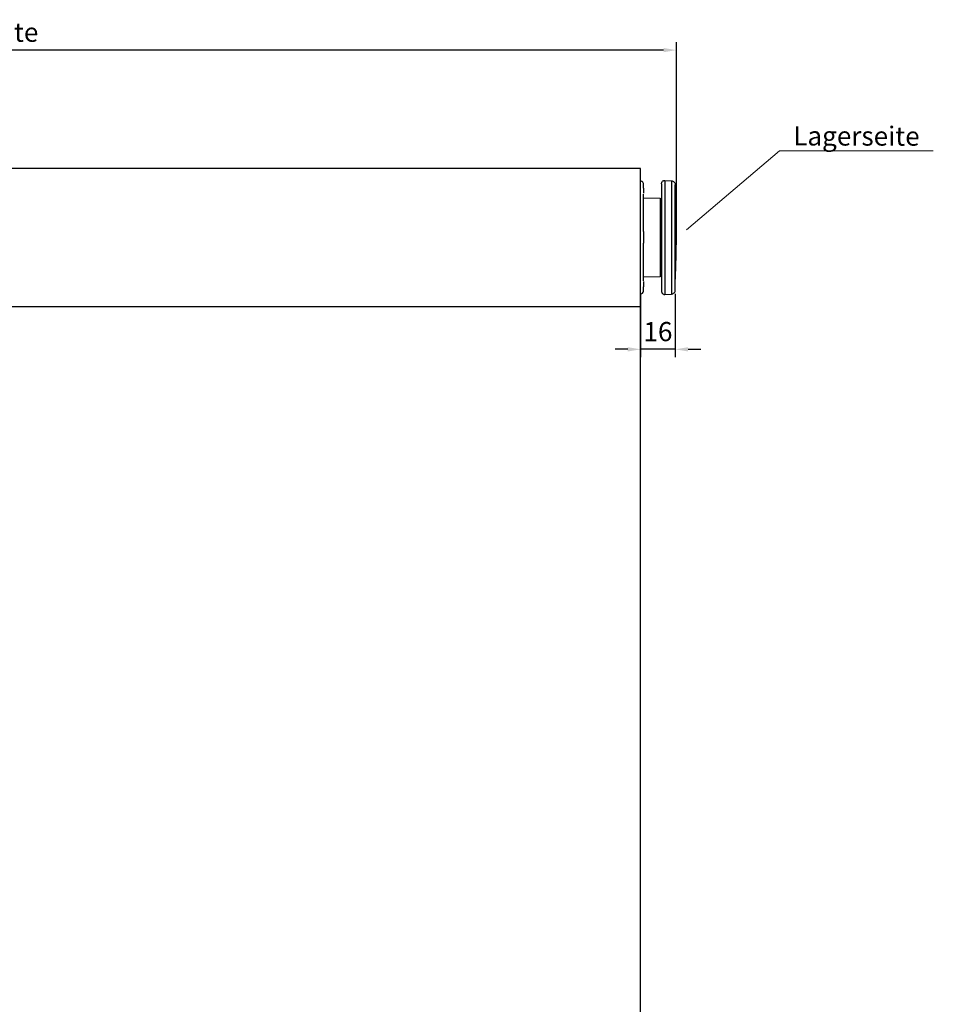
# Model space of a CAD drawing. Units: centimetres. Extents: x 1073 to 2575, y 914 to 1840.
# Drawn here: x 1600 to 2029, y 1377 to 1840 of the extents above; entities that cross this region are included whole.
import ezdxf

# ---------------------------------------------------------------- set-up
doc = ezdxf.new("R2010")
doc.units = ezdxf.units.CM
doc.header["$LTSCALE"] = 5
doc.header["$PDSIZE"] = 5
doc.layers.get('DEFPOINTS').update_dxf_attribs({"linetype": 'CONTINUOUS'})
for name, color, linetype, lineweight in [('BEMASS', 3, 'CONTINUOUS', 0), ('Dübel', 7, 'CONTINUOUS', 0), ('Endstopfen', 7, 'CONTINUOUS', 0), ('Stoff', 7, 'CONTINUOUS', 0), ('Träger', 7, 'CONTINUOUS', 0)]:
    doc.layers.add(name, color=color, linetype=linetype, lineweight=lineweight)
doc.styles.add('SCHAUER', font='arial.ttf')
doc.dimstyles.new('SCHAUER', dxfattribs={"dimscale": 3, "dimtxt": 3, "dimasz": 2, "dimexe": 1.25, "dimexo": 0.625, "dimgap": 1.25, "dimtad": 1, "dimdec": 0, "dimzin": 9, "dimdsep": 46, "dimtxsty": 'SCHAUER', "dimcen": 2.5, "dimclrd": 256, "dimclre": 256, "dimclrt": 8, "dimadec": 1, "dimazin": 0, "dimtfac": 1, "dimtdec": 0, "dimtix": 1, "dimtmove": 2, "dimatfit": 3, "dimfxl": 1, "dimtolj": 1, "dimtzin": 0, "dimarcsym": 0})

# ---------------------------------------------------------------- blocks, each defined once
blk = doc.blocks.new('*D8')
at = {"layer": 'BEMASS', "lineweight": -2, "transparency": 16777216}
for p, q in [((1209.17, 1739.45), (1209.17, 1829.41)), ((1908.39, 1739.45), (1908.39, 1829.41)), ((1902.39, 1825.66), (1215.17, 1825.66))]:
    blk.add_line(p, q, dxfattribs=at)
at = {"layer": 'BEMASS', "lineweight": 0, "transparency": 16777216}
for points in [[(1215.17, 1826.66), (1215.17, 1824.66), (1209.17, 1825.66)], [(1902.39, 1826.66), (1902.39, 1824.66), (1908.39, 1825.66)]]:
    blk.add_solid(points, dxfattribs=at)
at = {"layer": 'DEFPOINTS', "color": 0, "lineweight": 0, "transparency": 16777216}
for p in [(1209.17, 1825.66), (1209.17, 1737.57), (1908.39, 1737.57)]:
    blk.add_point(p, dxfattribs=at)
at = {"layer": 'BEMASS', "color": 8, "lineweight": 0, "transparency": 16777216, "insert": (1558.78, 1834.07), "char_height": 9, "attachment_point": 5, "rotation": 360, "style": 'SCHAUER'}
blk.add_mtext('\\A1;Bestellmaßbreite', dxfattribs=at)
blk = doc.blocks.new('*D10')
at = {"layer": 'BEMASS', "lineweight": -2, "transparency": 16777216}
for p, q in [((1891.56, 1710.99), (1891.56, 1681.22)), ((1907.89, 1710.99), (1907.89, 1681.22)), ((1885.56, 1684.97), (1879.56, 1684.97)), ((1907.89, 1684.97), (1891.56, 1684.97)), ((1913.89, 1684.97), (1919.89, 1684.97))]:
    blk.add_line(p, q, dxfattribs=at)
at = {"layer": 'BEMASS', "lineweight": 0, "transparency": 16777216}
for points in [[(1885.56, 1685.97), (1885.56, 1683.97), (1891.56, 1684.97)], [(1913.89, 1685.97), (1913.89, 1683.97), (1907.89, 1684.97)]]:
    blk.add_solid(points, dxfattribs=at)
at = {"layer": 'DEFPOINTS', "color": 0, "lineweight": 0, "transparency": 16777216}
for p in [(1891.56, 1712.86), (1907.89, 1712.86), (1891.56, 1684.97)]:
    blk.add_point(p, dxfattribs=at)
at = {"layer": 'BEMASS', "color": 8, "lineweight": 0, "transparency": 16777216, "insert": (1899.73, 1693.31), "char_height": 9, "attachment_point": 5, "style": 'SCHAUER'}
blk.add_mtext('\\A1;16', dxfattribs=at)
blk = doc.blocks.new('Träger_Vorderansicht_ELRO_M')
at = {"layer": 'Träger', "color": 7, "linetype": 'Continuous', "lineweight": 25}
for p, q in [((-1.54, 0.09), (1.54, -0.09)), ((-3.17, -1.44), (-3.17, -51.97)), ((-1.54, -53.5), (1.54, -53.31))]:
    blk.add_line(p, q, dxfattribs=at)
for start, end in [(0, 2.8054), (357.1946, 0)]:
    blk.add_arc((-396.42, -26.7), 400.25, start, end, dxfattribs=at)
for points, knots in [([(-3.16, -1.44), (-3.17, -1.42), (-3.19, -1.24), (-3.09, -0.9), (-2.86, -0.46), (-2.49, -0.13), (-2.04, 0.08), (-1.71, 0.09), (-1.54, 0.09)], [0, 0, 0, 0, 0.019733, 0.215786, 0.41184, 0.607893, 0.803947, 1, 1, 1, 1]), ([(-1.54, 0.09), (-1.54, 0.09), (-1.54, -0.08), (-1.54, -0.76), (-1.54, -1.27), (-1.54, -2.62), (-1.54, -3.45), (-1.54, -5.4), (-1.54, -6.51), (-1.54, -8.99), (-1.54, -10.36), (-1.54, -13.27), (-1.54, -14.83), (-1.54, -18.07), (-1.54, -19.76), (-1.54, -23.2), (-1.54, -24.95), (-1.54, -28.46), (-1.54, -30.21), (-1.54, -33.65), (-1.54, -35.34), (-1.54, -38.58), (-1.54, -40.13), (-1.54, -43.05), (-1.54, -44.41), (-1.54, -46.89), (-1.54, -48.01), (-1.54, -49.96), (-1.54, -50.79), (-1.54, -52.13), (-1.54, -52.64), (-1.54, -53.33), (-1.54, -53.5), (-1.54, -53.5)], [0, 0, 0, 0, 0.0625, 0.0625, 0.125, 0.125, 0.1875, 0.1875, 0.25, 0.25, 0.3125, 0.3125, 0.375, 0.375, 0.4375, 0.4375, 0.5, 0.5, 0.5625, 0.5625, 0.625, 0.625, 0.6875, 0.6875, 0.75, 0.75, 0.8125, 0.8125, 0.875, 0.875, 0.9375, 0.9375, 1, 1, 1, 1]), ([(1.54, -0.09), (1.54, -0.09), (1.54, -0.27), (1.54, -0.95), (1.54, -1.45), (1.54, -2.79), (1.54, -3.61), (1.54, -5.55), (1.54, -6.66), (1.54, -9.12), (1.54, -10.47), (1.54, -13.37), (1.54, -14.91), (1.54, -18.13), (1.54, -19.8), (1.54, -23.22), (1.54, -24.96), (1.54, -28.44), (1.54, -30.19), (1.54, -33.6), (1.54, -35.28), (1.54, -38.49), (1.54, -40.04), (1.54, -42.93), (1.54, -44.29), (1.54, -46.75), (1.54, -47.86), (1.54, -49.8), (1.54, -50.62), (1.54, -51.95), (1.54, -52.46), (1.54, -53.14), (1.54, -53.31), (1.54, -53.31)], [0, 0, 0, 0, 0.0625, 0.0625, 0.125, 0.125, 0.1875, 0.1875, 0.25, 0.25, 0.3125, 0.3125, 0.375, 0.375, 0.4375, 0.4375, 0.5, 0.5, 0.5625, 0.5625, 0.625, 0.625, 0.6875, 0.6875, 0.75, 0.75, 0.8125, 0.8125, 0.875, 0.875, 0.9375, 0.9375, 1, 1, 1, 1]), ([(1.54, -0.09), (1.78, -0.11), (2.02, -0.17), (2.45, -0.37), (2.65, -0.51), (2.98, -0.86), (3.11, -1.07), (3.28, -1.51), (3.33, -1.75), (3.33, -1.99)], [0, 0, 0, 0, 0.25, 0.25, 0.5, 0.5, 0.75, 0.75, 1, 1, 1, 1]), ([(3.33, -51.42), (3.33, -51.42), (3.33, -51.26), (3.33, -50.63), (3.33, -50.15), (3.33, -48.92), (3.33, -48.15), (3.33, -46.35), (3.33, -45.32), (3.33, -43.03), (3.33, -41.78), (3.33, -39.09), (3.33, -37.65), (3.33, -34.67), (3.33, -33.11), (3.33, -29.94), (3.33, -28.32), (3.33, -25.09), (3.33, -23.47), (3.33, -20.3), (3.33, -18.74), (3.33, -15.75), (3.33, -14.32), (3.33, -11.63), (3.33, -10.37), (3.33, -8.09), (3.33, -7.05), (3.33, -5.26), (3.33, -4.49), (3.33, -3.25), (3.33, -2.78), (3.33, -2.15), (3.33, -1.99), (3.33, -1.99)], [0, 0, 0, 0, 0.0625, 0.0625, 0.125, 0.125, 0.1875, 0.1875, 0.25, 0.25, 0.3125, 0.3125, 0.375, 0.375, 0.4375, 0.4375, 0.5, 0.5, 0.5625, 0.5625, 0.625, 0.625, 0.6875, 0.6875, 0.75, 0.75, 0.8125, 0.8125, 0.875, 0.875, 0.9375, 0.9375, 1, 1, 1, 1]), ([(-3.16, -51.97), (-3.17, -51.99), (-3.19, -52.16), (-3.09, -52.51), (-2.86, -52.94), (-2.49, -53.27), (-2.04, -53.49), (-1.71, -53.5), (-1.54, -53.5)], [0, 0, 0, 0, 0.019733, 0.215786, 0.41184, 0.607893, 0.803947, 1, 1, 1, 1]), ([(1.54, -53.31), (1.78, -53.3), (2.02, -53.24), (2.45, -53.03), (2.65, -52.89), (2.98, -52.54), (3.11, -52.34), (3.28, -51.89), (3.33, -51.65), (3.33, -51.42)], [0, 0, 0, 0, 0.25, 0.25, 0.5, 0.5, 0.75, 0.75, 1, 1, 1, 1])]:
    blk.add_open_spline(points, degree=3, knots=knots, dxfattribs=at)
blk.add_open_spline([(3.35, -26.7), (3.67, -26.7), (3.83, -26.7), (3.83, -26.7)], degree=3, dxfattribs=at)
blk = doc.blocks.new('Endstopfen_Re_ELRO_M')
at = {"layer": 'Endstopfen', "lineweight": 0}
for p, q in [((0, 0), (-7.92, 0)), ((0, -37), (0, 0)), ((0, -9.55), (0.5, -9.55)), ((0, -27.45), (0.5, -27.45)), ((0, -37), (-7.92, -37))]:
    blk.add_line(p, q, dxfattribs=at)
at = {"layer": 'Endstopfen', "color": 7, "linetype": 'Continuous', "lineweight": 25}
for centre, start, end in [((-9.12, 6.8), 0, 80.4059), ((-9.12, -43.8), 270, 0)]:
    blk.add_arc(centre, 1.2, start, end, dxfattribs=at)
for points, knots in [([(-8.92, 7.8), (-8.92, 7.8), (-8.92, 7.79), (-8.93, 7.79), (-8.95, 7.79), (-8.98, 7.78), (-9.04, 7.78), (-9.09, 7.78), (-9.12, 7.77)], [0, 0, 0, 0, 0.12672, 0.251225, 0.375772, 0.502615, 0.750775, 1, 1, 1, 1]), ([(-7.92, 4.65), (-7.92, 5.36), (-7.92, 5.9), (-7.92, 6.62), (-7.92, 6.8), (-7.92, 6.8)], [0, 0, 0, 0, 0.5, 0.5, 1, 1, 1, 1]), ([(-7.92, 4.65), (-7.92, 4.5), (-7.92, 4.18), (-7.92, 3.51), (-7.92, 2.85), (-7.92, 2.42), (-7.92, 2.26)], [0, 0, 0, 0, 0.278849, 0.557697, 0.836546, 1, 1, 1, 1]), ([(-7.92, -15.76), (-7.92, -14.02), (-7.92, -12.3), (-7.92, -8.97), (-7.92, -7.37), (-7.92, -4.33), (-7.92, -2.91), (-7.92, -0.3), (-7.92, 0.88), (-7.92, 1.91)], [0, 0, 0, 0, 0.25, 0.25, 0.5, 0.5, 0.75, 0.75, 1, 1, 1, 1]), ([(-7.92, -15.76), (-7.92, -14.02), (-7.92, -12.3), (-7.92, -8.97), (-7.92, -7.37), (-7.92, -4.33), (-7.92, -2.91), (-7.92, -0.3), (-7.92, 0.88), (-7.92, 1.91)], [0, 0, 0, 0, 0.25, 0.25, 0.5, 0.5, 0.75, 0.75, 1, 1, 1, 1]), ([(-7.92, -15.76), (-7.92, -15.77), (-7.92, -15.88), (-7.92, -16.27), (-7.92, -16.91), (-7.92, -17.68), (-7.92, -18.23), (-7.92, -18.5)], [0, 0, 0, 0, 0.016018, 0.262013, 0.508009, 0.754004, 1, 1, 1, 1]), ([(-7.92, -18.5), (-7.92, -18.55), (-7.92, -18.66), (-7.92, -18.83), (-7.92, -18.99), (-7.92, -19.15), (-7.92, -19.39), (-7.92, -19.7), (-7.92, -20.07), (-7.92, -20.42), (-7.92, -20.69), (-7.92, -20.91), (-7.92, -21.08), (-7.92, -21.17), (-7.92, -21.22)], [0, 0, 0, 0, 0.050127, 0.100062, 0.149943, 0.199906, 0.250086, 0.374971, 0.500025, 0.62491, 0.749963, 0.83334, 0.916474, 1, 1, 1, 1]), ([(-7.92, -38.91), (-7.92, -37.88), (-7.92, -36.7), (-7.92, -34.09), (-7.92, -32.67), (-7.92, -29.63), (-7.92, -28.03), (-7.92, -24.7), (-7.92, -22.98), (-7.92, -21.24)], [0, 0, 0, 0, 0.25, 0.25, 0.5, 0.5, 0.75, 0.75, 1, 1, 1, 1]), ([(-7.92, -39.26), (-7.92, -39.42), (-7.92, -39.85), (-7.92, -40.51), (-7.92, -41.18), (-7.92, -41.5), (-7.92, -41.65)], [0, 0, 0, 0, 0.163454, 0.442303, 0.721151, 1, 1, 1, 1]), ([(-7.92, -43.8), (-7.92, -43.8), (-7.92, -43.62), (-7.92, -42.9), (-7.92, -42.36), (-7.92, -41.65)], [0, 0, 0, 0, 0.5, 0.5, 1, 1, 1, 1])]:
    blk.add_open_spline(points, degree=3, knots=knots, dxfattribs=at)
blk.add_open_spline([(-8.92, 7.98), (-8.92, 7.98), (-8.92, 7.92), (-8.92, 7.8)], degree=3, dxfattribs=at)
blk = doc.blocks.new('Stoff_Vorderansicht_ELRO_M')
at = {"layer": 'Stoff', "color": 7, "linetype": 'Continuous', "lineweight": 25}
for p, q in [((660.79, 0), (0, 0)), ((0, -65), (660.79, -65)), ((660.79, -569.06), (660.79, -65.24))]:
    blk.add_line(p, q, dxfattribs=at)
blk.add_open_spline([(660.79, -64.89), (660.79, -64.87), (660.79, -64.82), (660.79, -63.36), (660.79, -60.8), (660.79, -57.18), (660.79, -52.68), (660.79, -47.45), (660.79, -41.68), (660.79, -35.57), (660.79, -29.36), (660.79, -23.26), (660.79, -17.49), (660.79, -12.27), (660.79, -7.77), (660.79, -4.17), (660.79, -1.62), (660.79, -0.17), (660.79, -0.13), (660.79, -0.11)], degree=3, knots=[0, 0, 0, 0, 0.04596, 0.106544, 0.167127, 0.227711, 0.288294, 0.348878, 0.409461, 0.470045, 0.530629, 0.591212, 0.651796, 0.712379, 0.772963, 0.833546, 0.89413, 0.954714, 1, 1, 1, 1], dxfattribs=at)

msp = doc.modelspace()

# ---------------------------------------------------------------- linework, layer by layer
at = {"layer": 'BEMASS', "lineweight": 0}
for p, q in [((1913.19, 1741.14), (1956.93, 1778.35)), ((1956.93, 1778.35), (2029.21, 1778.35))]:
    msp.add_line(p, q, dxfattribs=at)
at = {"layer": 'Dübel', "lineweight": 0}
for p, q in [((1900.79, 1756.07), (1892.86, 1756.07)), ((1900.79, 1719.07), (1900.79, 1756.07)), ((1901.29, 1719.07), (1901.29, 1756.07)), ((1900.79, 1746.52), (1901.29, 1746.52)), ((1900.79, 1728.62), (1901.29, 1728.62)), ((1900.79, 1719.07), (1892.86, 1719.07)), ((1901.39, 1719.07), (1901.29, 1719.07))]:
    msp.add_line(p, q, dxfattribs=at)

# ---------------------------------------------------------------- block references
at = {"layer": 'Endstopfen', "lineweight": 0}
msp.add_blockref('Endstopfen_Re_ELRO_M', (1900.79, 1756.07), dxfattribs=at)
at = {"layer": 'Träger', "lineweight": 0}
for name, p in [('Stoff_Vorderansicht_ELRO_M', (1230.77, 1770.07)), ('Träger_Vorderansicht_ELRO_M', (1904.56, 1764.28))]:
    msp.add_blockref(name, p, dxfattribs=at)

# ---------------------------------------------------------------- texts
at = {"layer": 'BEMASS', "color": 8, "lineweight": 0, "insert": (1993.06, 1785.27), "char_height": 9, "attachment_point": 5, "rotation": 359.868, "style": 'SCHAUER'}
msp.add_mtext('\\A1;Lagerseite', dxfattribs=at)

# ---------------------------------------------------------------- dimensions: what is measured, and where the dimension line sits
at = {"layer": 'BEMASS', "lineweight": 0}
dim = msp.add_aligned_dim(p1=(1908.39, 1737.57), p2=(1209.17, 1737.57), distance=-88.09, text='Bestellmaßbreite', dimstyle='SCHAUER', dxfattribs=at)
dim.commit()
dim.dimension.update_dxf_attribs({"geometry": '*D8', "text_midpoint": (1558.78, 1834.07)})
dim = msp.add_linear_dim(base=(1891.56, 1684.97), p1=(1907.89, 1712.86), p2=(1891.56, 1712.86), dimstyle='SCHAUER', dxfattribs=at)
dim.commit()
dim.dimension.update_dxf_attribs({"geometry": '*D10', "text_midpoint": (1899.73, 1693.31)})

doc.saveas('drawing.dxf')
